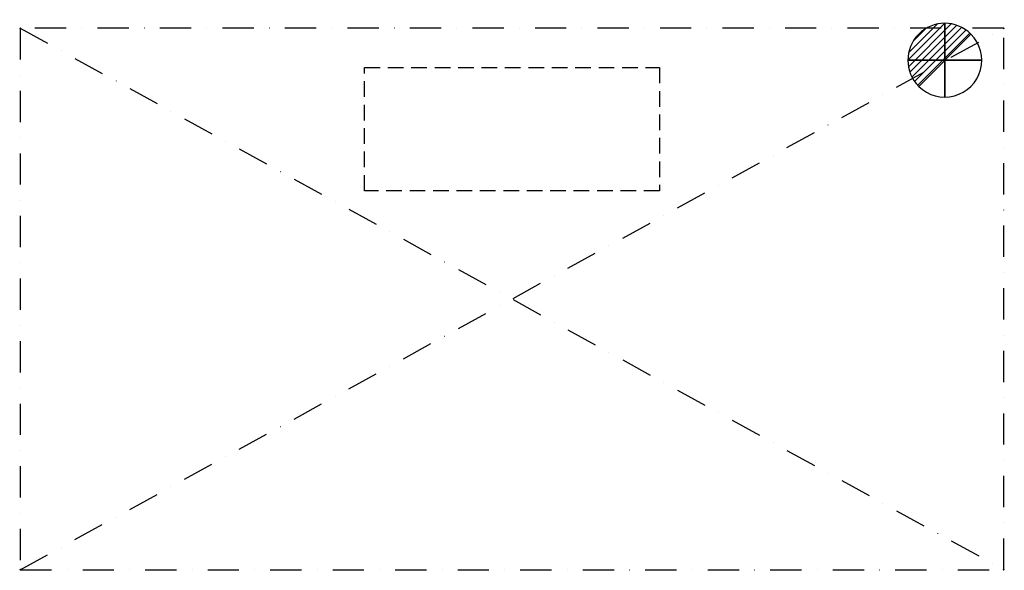
# Model space of a CAD drawing. Units: millimetres. Extents: x -1 to 2001, y -1101 to 17.
import ezdxf

# ---------------------------------------------------------------- set-up
doc = ezdxf.new("R2010")
doc.units = ezdxf.units.MM
doc.header["$LTSCALE"] = 5
doc.header["$PDMODE"] = 3
doc.linetypes.add('NASCOSTA', pattern=[9.525, 6.35, -3.175])
doc.linetypes.add('TRATTOPUNTO', pattern=[25.4, 12.7, -6.35, 0, -6.35])
for name, color, linetype in [('IQ_CON_DRAIN_INT', 7, 'Continuous'), ('IQ_EXHAUST_2D', 7, 'Continuous'), ('IQ_HOOD_200_2D', 1, 'Continuous'), ('IQ_HOOD_204_2D', 7, 'Continuous'), ('IQ_INS_3D', 3, 'Continuous')]:
    doc.layers.add(name, color=color, linetype=linetype)

# ---------------------------------------------------------------- blocks, each defined once
blk = doc.blocks.new('*X3')
at = {"color": 0}
for p, q in [((313.99, 2209.04), (321.51, 2216.55)), ((314.11, 2207.74), (322.8, 2216.44)), ((314.16, 2210.62), (319.93, 2216.39)), ((314.4, 2206.62), (323.93, 2216.15)), ((314.82, 2205.62), (324.92, 2215.72)), ((315.1, 2212.98), (317.57, 2215.44)), ((315.35, 2204.74), (325.8, 2215.19)), ((315.99, 2203.96), (326.58, 2214.56))]:
    blk.add_line(p, q, dxfattribs=at)
blk = doc.blocks.new('DRAIN')
blk.add_line((-2.121, -2.121), (2.121, 2.121))
at = {"extrusion": (-1, 0, 0)}
blk.add_line((0, 2.121, -2.121), (0, -2.121, 2.121), dxfattribs=at)
at = {"extrusion": (0, -1, 0)}
blk.add_line((-2.121, 0, -2.121), (2.121, 0, 2.121), dxfattribs=at)
for start, end in [(45, 225), (225, 45)]:
    blk.add_arc((0, 0), 3, start, end)
at = {"extrusion": (-1, 0, 0)}
for start, end in [(45, 225), (225, 45)]:
    blk.add_arc((0, 0), 3, start, end, dxfattribs=at)
at = {"extrusion": (0, -1, 0)}
for start, end in [(45, 225), (225, 45)]:
    blk.add_arc((0, 0), 3, start, end, dxfattribs=at)
at = {"xscale": 0.4000000000000909, "yscale": 0.4000000000000909, "zscale": 0.4000000000000909}
blk.add_blockref('*X3', (-128.597, -883.621), dxfattribs=at)
at = {"extrusion": (-1, 0, 0), "xscale": 0.3999999999999773, "yscale": 0.3999999999999773, "zscale": 0.3999999999999773}
blk.add_blockref('*X3', (-128.597, -883.621), dxfattribs=at)
at = {"extrusion": (0, -1, 0), "xscale": 0.4000000000000909, "yscale": 0.4000000000000909, "zscale": 0.4000000000000909}
blk.add_blockref('*X3', (-128.597, -883.621), dxfattribs=at)

msp = doc.modelspace()

# ---------------------------------------------------------------- linework, layer by layer
at = {"layer": 'IQ_EXHAUST_2D', "linetype": 'NASCOSTA'}
for p, q in [((700, -80), (1300, -80)), ((700, -330), (700, -80)), ((1300, -80), (1300, -330)), ((1300, -330), (700, -330))]:
    msp.add_line(p, q, dxfattribs=at)
at = {"layer": 'IQ_HOOD_200_2D', "linetype": 'TRATTOPUNTO'}
for p, q in [((2000, 0), (0, 0)), ((0, 0), (0, -1100)), ((2000, -1100), (2000, 0)), ((0, -1100), (2000, -1100))]:
    msp.add_line(p, q, dxfattribs=at)
at = {"layer": 'IQ_HOOD_204_2D', "linetype": 'TRATTOPUNTO'}
for p, q in [((0, -1100), (2000, 0)), ((0, 0), (2000, -1100))]:
    msp.add_line(p, q, dxfattribs=at)
at = {"layer": 'IQ_INS_3D'}
for p in [(0, 0), (2000, 0), (0, -1100), (2000, -1100)]:
    msp.add_point(p, dxfattribs=at)

# ---------------------------------------------------------------- block references
at = {"layer": 'IQ_CON_DRAIN_INT', "xscale": 25, "yscale": 25, "zscale": 25}
msp.add_blockref('DRAIN', (1880, -65), dxfattribs=at)

doc.saveas('drawing.dxf')
